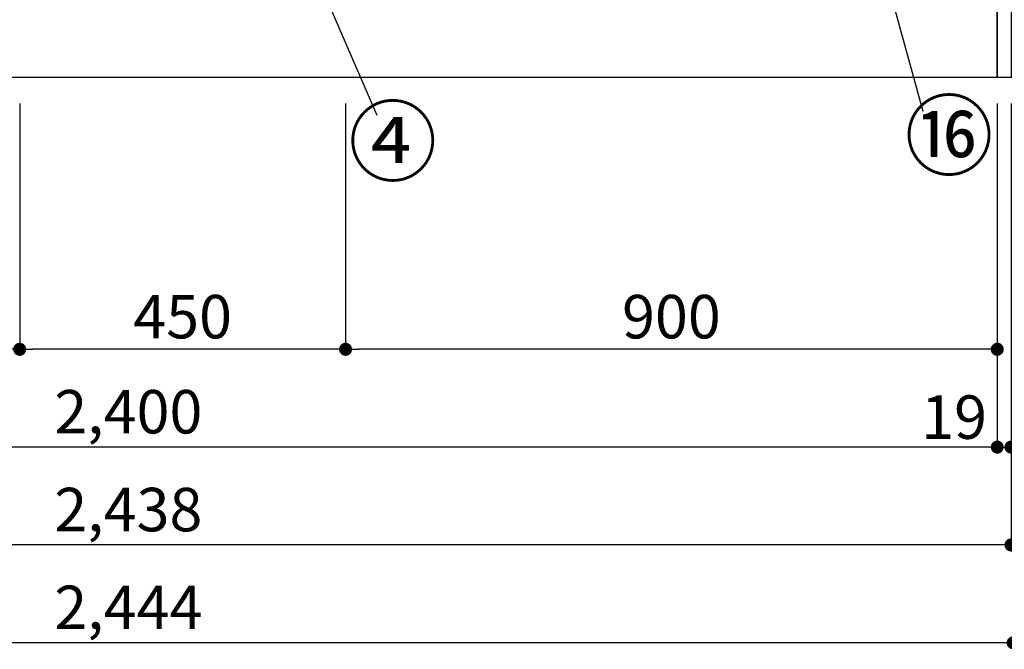
# Model space of a CAD drawing. Extents: x 27948 to 54421, y -33073 to -24203.
# Drawn here: x 30651 to 32011, y -31786 to -30917 of the extents above; entities that cross this region are included whole.
import ezdxf

# ---------------------------------------------------------------- set-up
doc = ezdxf.new("R2010")
doc.units = 0
doc.header["$LTSCALE"] = 50
doc.header["$MEASUREMENT"] = 0
doc.layers.get('0').update_dxf_attribs({"linetype": 'CONTINUOUS'})
doc.layers.get('DEFPOINTS').update_dxf_attribs({"color": 146, "linetype": 'CONTINUOUS'})
for name, color, linetype in [('111-壁仕上', 3, 'CONTINUOUS'), ('120-キャビネット（外）', 7, 'CONTINUOUS'), ('161-番号', 110, 'CONTINUOUS'), ('166-寸法B', 11, 'CONTINUOUS')]:
    doc.layers.add(name, color=color, linetype=linetype)
doc.styles.add('KH001', font='txt')
doc.dimstyles.new('KH1xx030', dxfattribs={"dimscale": 30, "dimtxt": 2, "dimasz": 0.6, "dimexe": 0.3, "dimexo": 1.2, "dimgap": 0.5, "dimtad": 3, "dimdec": 1, "dimdsep": 46, "dimlunit": 6, "dimtxsty": 'KH001', "dimblk": 'DOT', "dimcen": 1, "dimdle": 1, "dimclrd": 256, "dimclre": 256, "dimclrt": 256, "dimadec": 0, "dimazin": 0, "dimtfac": 1, "dimtdec": 1, "dimtix": 1, "dimtmove": 2, "dimatfit": 3, "dimldrblk": 'CLOSEDBLANK', "dimfxl": 1, "dimtolj": 1, "dimtzin": 0, "dimlwd": -1, "dimlwe": -1, "dimarcsym": 0})

# ---------------------------------------------------------------- blocks, each defined once
blk = doc.blocks.new('_Dot')
at = {"color": 0, "linetype": 'ByBlock', "lineweight": -2}
blk.add_line((-0.5, 0), (-1, 0), dxfattribs=at)
at = {"color": 0, "linetype": 'ByBlock', "const_width": 0.5}
blk.add_lwpolyline([(-0.25, 0, 1), (0.25, 0, 1)], format="xyb", close=True, dxfattribs=at)
blk = doc.blocks.new('*D63')
at = {"layer": '166-寸法B', "transparency": 16777216}
for p, q in [((29600.8, -31033), (29600.8, -31516.1)), ((32000.8, -31033), (32000.8, -31516.1)), ((31982.8, -31507.1), (29618.8, -31507.1))]:
    blk.add_line(p, q, dxfattribs=at)
at = {"layer": 'DEFPOINTS', "color": 0, "transparency": 16777216}
for p in [(29600.8, -30997), (32000.8, -30997), (29600.8, -31507.1)]:
    blk.add_point(p, dxfattribs=at)
at = {"layer": '166-寸法B', "transparency": 16777216, "xscale": 18, "yscale": 18, "zscale": 18, "rotation": 180}
blk.add_blockref('_Dot', (29600.8, -31507.1), dxfattribs=at)
at = {"layer": '166-寸法B', "transparency": 16777216, "xscale": 18, "yscale": 18, "zscale": 18}
blk.add_blockref('_Dot', (32000.8, -31507.1), dxfattribs=at)
at = {"layer": '166-寸法B', "transparency": 16777216, "insert": (30800.8, -31458.3), "char_height": 60, "attachment_point": 5, "style": 'KH001'}
blk.add_mtext('\\A1;2,400', dxfattribs=at)
blk = doc.blocks.new('_ClosedBlank')
at = {"color": 0, "linetype": 'ByBlock', "lineweight": -2}
for p, q in [((-1, 0.167), (0, 0)), ((-1, 0.167), (-1, -0.167)), ((0, 0), (-1, -0.167))]:
    blk.add_line(p, q, dxfattribs=at)
blk = doc.blocks.new('*D65')
at = {"layer": '166-寸法B', "transparency": 16777216}
for p, q in [((29581.8, -31033), (29581.8, -31651.1)), ((32019.8, -31033), (32019.8, -31651.1)), ((32001.8, -31642.1), (29599.8, -31642.1))]:
    blk.add_line(p, q, dxfattribs=at)
at = {"layer": 'DEFPOINTS', "color": 0, "transparency": 16777216}
for p in [(29581.8, -30997), (32019.8, -30997), (29581.8, -31642.1)]:
    blk.add_point(p, dxfattribs=at)
at = {"layer": '166-寸法B', "transparency": 16777216, "xscale": 18, "yscale": 18, "zscale": 18, "rotation": 180}
blk.add_blockref('_Dot', (29581.8, -31642.1), dxfattribs=at)
at = {"layer": '166-寸法B', "transparency": 16777216, "xscale": 18, "yscale": 18, "zscale": 18}
blk.add_blockref('_Dot', (32019.8, -31642.1), dxfattribs=at)
at = {"layer": '166-寸法B', "transparency": 16777216, "insert": (30800.8, -31593.3), "char_height": 60, "attachment_point": 5, "style": 'KH001'}
blk.add_mtext('\\A1;2,438', dxfattribs=at)
blk = doc.blocks.new('*D67')
at = {"layer": '166-寸法B', "transparency": 16777216}
for p, q in [((32000.8, -31033), (32000.8, -31516.1)), ((32019.8, -31033), (32019.8, -31516.1)), ((31982.8, -31507.1), (31964.8, -31507.1)), ((32000.8, -31507.1), (32019.8, -31507.1)), ((32037.8, -31507.1), (32055.8, -31507.1))]:
    blk.add_line(p, q, dxfattribs=at)
at = {"layer": 'DEFPOINTS', "color": 0, "transparency": 16777216}
for p in [(32000.8, -30997), (32019.8, -30997), (32019.8, -31507.1)]:
    blk.add_point(p, dxfattribs=at)
at = {"layer": '166-寸法B', "transparency": 16777216, "xscale": 18, "yscale": 18, "zscale": 18}
blk.add_blockref('_Dot', (32000.8, -31507.1), dxfattribs=at)
at = {"layer": '166-寸法B', "transparency": 16777216, "xscale": 18, "yscale": 18, "zscale": 18, "rotation": 180}
blk.add_blockref('_Dot', (32019.8, -31507.1), dxfattribs=at)
at = {"layer": '166-寸法B', "transparency": 16777216, "insert": (31941.2, -31465.7), "char_height": 60, "attachment_point": 5, "style": 'KH001'}
blk.add_mtext('\\A1;19', dxfattribs=at)
blk = doc.blocks.new('*D77')
at = {"layer": '166-寸法B', "transparency": 16777216}
for p, q in [((31100.8, -31033), (31100.8, -31381.1)), ((32000.8, -31033), (32000.8, -31381.1)), ((31982.8, -31372.1), (31118.8, -31372.1))]:
    blk.add_line(p, q, dxfattribs=at)
at = {"layer": 'DEFPOINTS', "color": 0, "transparency": 16777216}
for p in [(31100.8, -30997), (32000.8, -30997), (31100.8, -31372.1)]:
    blk.add_point(p, dxfattribs=at)
at = {"layer": '166-寸法B', "transparency": 16777216, "xscale": 18, "yscale": 18, "zscale": 18, "rotation": 180}
blk.add_blockref('_Dot', (31100.8, -31372.1), dxfattribs=at)
at = {"layer": '166-寸法B', "transparency": 16777216, "xscale": 18, "yscale": 18, "zscale": 18}
blk.add_blockref('_Dot', (32000.8, -31372.1), dxfattribs=at)
at = {"layer": '166-寸法B', "transparency": 16777216, "insert": (31550.8, -31327.1), "char_height": 60, "attachment_point": 5, "style": 'KH001'}
blk.add_mtext('\\A1;900', dxfattribs=at)
blk = doc.blocks.new('*D78')
at = {"layer": '166-寸法B', "transparency": 16777216}
for p, q in [((30650.8, -31033), (30650.8, -31381.1)), ((31100.8, -31033), (31100.8, -31381.1)), ((31082.8, -31372.1), (30668.8, -31372.1))]:
    blk.add_line(p, q, dxfattribs=at)
at = {"layer": 'DEFPOINTS', "color": 0, "transparency": 16777216}
for p in [(30650.8, -30997), (31100.8, -30997), (30650.8, -31372.1)]:
    blk.add_point(p, dxfattribs=at)
at = {"layer": '166-寸法B', "transparency": 16777216, "xscale": 18, "yscale": 18, "zscale": 18, "rotation": 180}
blk.add_blockref('_Dot', (30650.8, -31372.1), dxfattribs=at)
at = {"layer": '166-寸法B', "transparency": 16777216, "xscale": 18, "yscale": 18, "zscale": 18}
blk.add_blockref('_Dot', (31100.8, -31372.1), dxfattribs=at)
at = {"layer": '166-寸法B', "transparency": 16777216, "insert": (30875.8, -31327.1), "char_height": 60, "attachment_point": 5, "style": 'KH001'}
blk.add_mtext('\\A1;450', dxfattribs=at)
blk = doc.blocks.new('*D79')
at = {"layer": '166-寸法B', "transparency": 16777216}
for p, q in [((30350.8, -31033), (30350.8, -31381.1)), ((30650.8, -31033), (30650.8, -31381.1)), ((30632.8, -31372.1), (30368.8, -31372.1))]:
    blk.add_line(p, q, dxfattribs=at)
at = {"layer": 'DEFPOINTS', "color": 0, "transparency": 16777216}
for p in [(30350.8, -30997), (30650.8, -30997), (30350.8, -31372.1)]:
    blk.add_point(p, dxfattribs=at)
at = {"layer": '166-寸法B', "transparency": 16777216, "xscale": 18, "yscale": 18, "zscale": 18, "rotation": 180}
blk.add_blockref('_Dot', (30350.8, -31372.1), dxfattribs=at)
at = {"layer": '166-寸法B', "transparency": 16777216, "xscale": 18, "yscale": 18, "zscale": 18}
blk.add_blockref('_Dot', (30650.8, -31372.1), dxfattribs=at)
at = {"layer": '166-寸法B', "transparency": 16777216, "insert": (30500.8, -31327.1), "char_height": 60, "attachment_point": 5, "style": 'KH001'}
blk.add_mtext('\\A1;300', dxfattribs=at)
blk = doc.blocks.new('*D89')
at = {"layer": '166-寸法B', "transparency": 16777216}
for p, q in [((29578.8, -31033), (29578.8, -31786.1)), ((32022.8, -31033), (32022.8, -31786.1)), ((32004.8, -31777.1), (29596.8, -31777.1))]:
    blk.add_line(p, q, dxfattribs=at)
at = {"layer": 'DEFPOINTS', "color": 0, "transparency": 16777216}
for p in [(29578.8, -30997), (32022.8, -30997), (29578.8, -31777.1)]:
    blk.add_point(p, dxfattribs=at)
at = {"layer": '166-寸法B', "transparency": 16777216, "xscale": 18, "yscale": 18, "zscale": 18, "rotation": 180}
blk.add_blockref('_Dot', (29578.8, -31777.1), dxfattribs=at)
at = {"layer": '166-寸法B', "transparency": 16777216, "xscale": 18, "yscale": 18, "zscale": 18}
blk.add_blockref('_Dot', (32022.8, -31777.1), dxfattribs=at)
at = {"layer": '166-寸法B', "transparency": 16777216, "insert": (30800.8, -31728.3), "char_height": 60, "attachment_point": 5, "style": 'KH001'}
blk.add_mtext('\\A1;2,444', dxfattribs=at)
blk = doc.blocks.new('*D91')
at = {"layer": '166-寸法B', "transparency": 16777216}
for p, q in [((32019.8, -31033), (32019.8, -31651.1)), ((32022.8, -31033), (32022.8, -31651.1)), ((32001.8, -31642.1), (31983.8, -31642.1)), ((32019.8, -31642.1), (32022.8, -31642.1)), ((32019.8, -31642.1), (32022.8, -31642.1)), ((32130.3, -31642.1), (32022.8, -31642.1)), ((32040.8, -31642.1), (32058.8, -31642.1))]:
    blk.add_line(p, q, dxfattribs=at)
at = {"layer": 'DEFPOINTS', "color": 0, "transparency": 16777216}
for p in [(32019.8, -30997), (32022.8, -30997), (32022.8, -31642.1)]:
    blk.add_point(p, dxfattribs=at)
at = {"layer": '166-寸法B', "transparency": 16777216, "xscale": 18, "yscale": 18, "zscale": 18}
blk.add_blockref('_Dot', (32019.8, -31642.1), dxfattribs=at)
at = {"layer": '166-寸法B', "transparency": 16777216, "xscale": 18, "yscale": 18, "zscale": 18, "rotation": 180}
blk.add_blockref('_Dot', (32022.8, -31642.1), dxfattribs=at)
at = {"layer": '166-寸法B', "transparency": 16777216, "insert": (32099.8, -31597.1), "char_height": 60, "attachment_point": 5, "style": 'KH001'}
blk.add_mtext('\\A1;3', dxfattribs=at)

msp = doc.modelspace()

# ---------------------------------------------------------------- linework, layer by layer
at = {"layer": '111-壁仕上', "ltscale": 2}
msp.add_line((32764.18, -30996.95), (28787.03, -30996.95), dxfattribs=at)
at = {"layer": '120-キャビネット（外）', "color": 6}
for points in [[(32000.79, -30176.95), (32019.79, -30176.95), (32019.79, -30996.95), (32000.79, -30996.95)], [(29600.79, -30896.95), (32000.79, -30896.95), (32000.79, -30996.95), (29600.79, -30996.95)]]:
    msp.add_lwpolyline(points, close=True, dxfattribs=at)

# ---------------------------------------------------------------- texts
at = {"layer": '161-番号', "char_height": 90, "style": 'KH001'}
for s, insert, attachment_point in [('④', (31227.38, -31040.56), 3), ('⑯', (31872.82, -31032.42), 1)]:
    msp.add_mtext(s, dxfattribs=dict(at, insert=insert, attachment_point=attachment_point))

# ---------------------------------------------------------------- dimensions: what is measured, and where the dimension line sits
at = {"layer": '166-寸法B'}
dim = msp.add_linear_dim(base=(29578.79, -31777.11), p1=(32022.79, -30996.95), p2=(29578.79, -30996.95), dimstyle='KH1xx030', dxfattribs=at)
dim.commit()
dim.dimension.update_dxf_attribs({"geometry": '*D89', "text_midpoint": (30800.79, -31728.31)})
for base, p1, p2, picture, middle in [((29581.79, -31642.11), (32019.79, -30996.95), (29581.79, -30996.95), '*D65', (30800.79, -31593.31)), ((29600.79, -31507.11), (32000.79, -30996.95), (29600.79, -30996.95), '*D63', (30800.79, -31458.31)), ((30350.79, -31372.11), (30650.79, -30996.95), (30350.79, -30996.95), '*D79', (30500.79, -31327.11)), ((30650.79, -31372.11), (31100.79, -30996.95), (30650.79, -30996.95), '*D78', (30875.79, -31327.11)), ((31100.79, -31372.11), (32000.79, -30996.95), (31100.79, -30996.95), '*D77', (31550.79, -31327.11))]:
    dim = msp.add_linear_dim(base=base, p1=p1, p2=p2, angle=180, dimstyle='KH1xx030', dxfattribs=at)
    dim.commit()
    dim.dimension.update_dxf_attribs({"geometry": picture, "text_midpoint": middle})
for base, p1, p2, picture, middle in [((32019.79, -31507.11), (32000.79, -30996.95), (32019.79, -30996.95), '*D67', (31941.2, -31510.71)), ((32022.79, -31642.11), (32019.79, -30996.95), (32022.79, -30996.95), '*D91', (32099.78, -31651.66))]:
    dim = msp.add_linear_dim(base=base, p1=p1, p2=p2, dimstyle='KH1xx030', override={"dimtmove": 1}, dxfattribs=at)
    dim.commit()
    dim.dimension.update_dxf_attribs({"geometry": picture, "text_midpoint": middle, "dimtype": 128})

# ---------------------------------------------------------------- leaders
at = {"layer": '161-番号'}
for points in [[(31783.89, -30630.42), (31898.01, -31043.49)], [(31027.71, -30780.52), (31144.21, -31048.91)]]:
    msp.add_leader(points, dimstyle='KH1xx030', override={"dimasz": 2, "dimgap": 0.5, "dimtad": 1}, dxfattribs=at)

doc.saveas('drawing.dxf')
